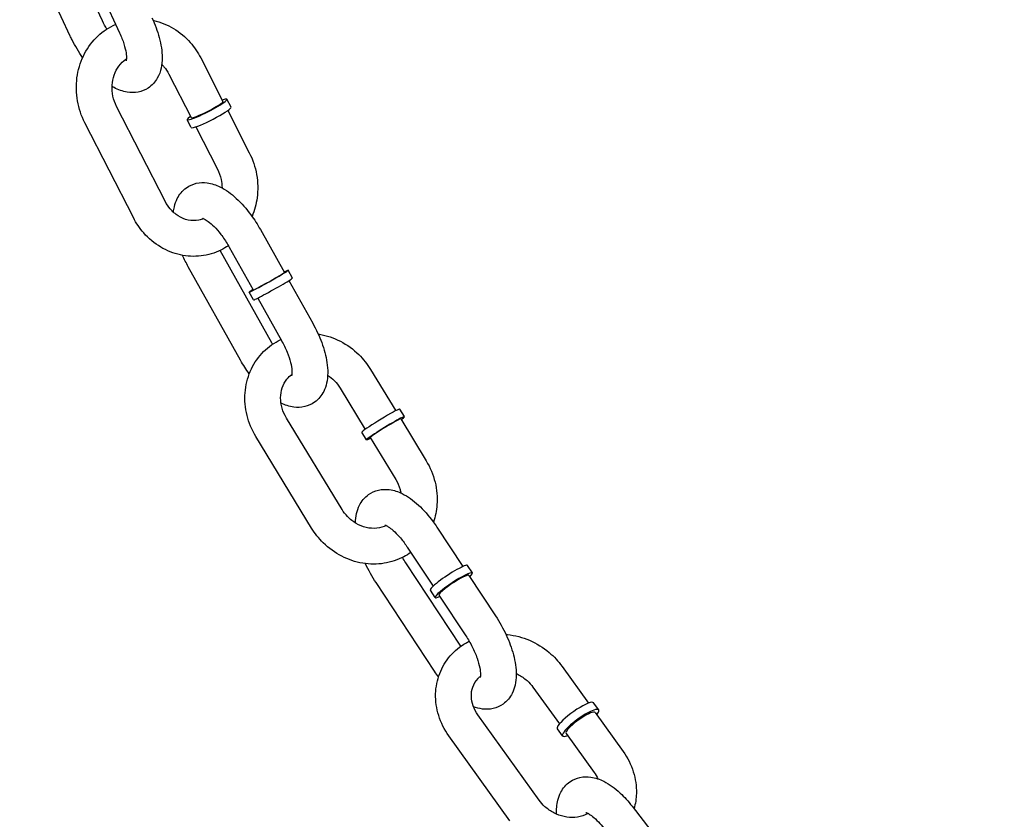
# Model space of a CAD drawing. Extents: x 0 to 1056, y 0 to 842.
# Drawn here: x 903 to 910, y 541 to 547 of the extents above; entities that cross this region are included whole.
import ezdxf

# ---------------------------------------------------------------- set-up
doc = ezdxf.new("R2010")
doc.units = 0
doc.header["$LTSCALE"] = 24
doc.header["$MEASUREMENT"] = 0
doc.linetypes.add('PHANTOM2', pattern=[1.25, 0.625, -0.125, 0.125, -0.125, 0.125, -0.125])
doc.layers.add('AREA', color=7, linetype='CONTINUOUS')
doc.layers.add('USE-ZONE', color=5, linetype='PHANTOM2')

msp = doc.modelspace()

# ---------------------------------------------------------------- linework, layer by layer
at = {"layer": 'AREA'}
for p, q in [((903.4315, 546.878), (903.1206, 547.5462)), ((903.6582, 546.9835), (903.3752, 547.5917)), ((903.6418, 547.1907), (903.777, 546.9002)), ((904.3449, 546.7255), (904.5006, 546.4213)), ((904.1223, 546.6116), (904.2781, 546.3073)), ((904.096, 545.7219), (903.7562, 546.3856)), ((904.5567, 546.3802), (904.5284, 546.4355)), ((904.5335, 546.357), (904.6847, 546.0617)), ((903.8735, 545.608), (903.5337, 546.2717)), ((904.2786, 546.2378), (904.2503, 546.2931)), ((904.311, 546.2431), (904.4621, 545.9478)), ((904.7622, 545.5239), (904.93, 545.2241)), ((904.8421, 544.7319), (904.4803, 545.3784)), ((904.544, 545.4018), (904.7118, 545.102)), ((904.6239, 544.6098), (904.2578, 545.264)), ((904.9878, 545.1848), (904.9573, 545.2393)), ((904.9618, 545.1672), (905.1283, 544.8697)), ((904.7151, 545.0322), (904.6846, 545.0867)), ((904.7437, 545.0451), (904.9101, 544.7476)), ((905.5331, 544.5458), (905.7092, 544.2567)), ((905.3196, 544.4158), (905.4957, 544.1266)), ((905.7708, 544.2156), (905.7384, 544.2689)), ((905.3341, 543.5663), (904.9444, 544.206)), ((905.7441, 544.1993), (905.9228, 543.9061)), ((905.504, 544.053), (905.4715, 544.1063)), ((905.1206, 543.4362), (904.7309, 544.0759)), ((905.5306, 544.0693), (905.7092, 543.7761)), ((905.9983, 543.4416), (906.1797, 543.1673)), ((905.7898, 543.3036), (905.9711, 543.0294)), ((906.1654, 542.6095), (905.78, 543.1922)), ((906.2466, 543.1228), (906.2124, 543.1745)), ((906.2205, 543.1055), (906.4086, 542.8212)), ((905.9818, 542.434), (905.5715, 543.0543)), ((905.9859, 542.9504), (905.9517, 543.0021)), ((906.012, 542.9676), (906.2, 542.6833)), ((906.8733, 542.4689), (907.058, 542.2114)), ((906.6702, 542.3232), (906.8549, 542.0656)), ((907.1304, 542.1641), (907.0947, 542.2138)), ((906.7124, 541.5328), (906.2846, 542.129)), ((907.105, 542.1459), (907.301, 541.8727)), ((906.8765, 541.982), (906.8408, 542.0317)), ((906.5092, 541.3871), (906.0815, 541.9833)), ((906.9019, 542.0002), (907.0979, 541.7269)), ((907.3632, 541.4906), (907.5494, 541.2514))]:
    msp.add_line(p, q, dxfattribs=at)
for centre, major_axis, ratio, start_param, end_param in [((904.3893, 546.3643), (-0.1391, -0.0712), 0.107503, 0.439052, 3.785094), ((904.3893, 546.3643), (-0.1113, -0.057), 0.107503, 0.439052, 3.141593), ((904.4177, 546.309), (-0.1391, -0.0712), 0.107503, 0.439052, 3.141593), ((904.3893, 546.3643), (-0.1391, -0.0712), 0.107503, 5.639684, 6.722237), ((904.3893, 546.3643), (-0.1113, -0.057), 0.107503, 0, 0.439052), ((904.4177, 546.309), (-0.1391, -0.0712), 0.107503, 0, 0.439052), ((904.8209, 545.163), (0.1363, 0.0763), 0.028662, 2.498092, 6.926686), ((904.8209, 545.163), (-0.1091, -0.061), 0.028662, 0, 3.141593), ((904.8514, 545.1085), (-0.1363, -0.0763), 0.028662, 0, 3.141593), ((905.6049, 544.1876), (-0.1334, -0.0813), 0.050398, 3.141593, 5.84626), ((905.6374, 544.1343), (-0.1334, -0.0813), 0.050398, 2.498092, 5.84626), ((905.6374, 544.1343), (-0.1068, -0.065), 0.050398, 3.141593, 5.84626), ((905.6049, 544.1876), (-0.1334, -0.0813), 0.050398, 5.84626, 6.283185), ((905.6374, 544.1343), (-0.1334, -0.0813), 0.050398, 5.84626, 6.926686), ((905.6374, 544.1343), (-0.1068, -0.065), 0.050398, 5.84626, 6.283185), ((906.0821, 543.0883), (0.1303, 0.0862), 0.129074, 0, 3.141593), ((906.1163, 543.0366), (-0.1303, -0.0862), 0.129074, 2.498092, 6.926686), ((906.1163, 543.0366), (0.1043, 0.069), 0.129074, 0, 3.141593), ((906.9678, 542.1227), (-0.127, -0.0911), 0.206767, 3.141593, 5.836529), ((907.0034, 542.0731), (-0.127, -0.0911), 0.206767, 2.498092, 5.836529), ((907.0034, 542.0731), (-0.1016, -0.0729), 0.206767, 3.141593, 5.836529), ((906.9678, 542.1227), (-0.127, -0.0911), 0.206767, 5.836529, 6.283185), ((907.0034, 542.0731), (-0.127, -0.0911), 0.206767, 5.836529, 6.926686), ((907.0034, 542.0731), (-0.1016, -0.0729), 0.206767, 5.836529, 6.283185)]:
    msp.add_ellipse(centre, major_axis=major_axis, ratio=ratio, start_param=start_param, end_param=end_param, dxfattribs=at)
for points, knots in [([(904.0036, 547.0056), (904.0249, 546.9598), (904.0423, 546.9133), (904.0675, 546.8194), (904.075, 546.7722), (904.0749, 546.6781), (904.0675, 546.6297), (904.0261, 546.5575), (904.0044, 546.5326), (903.9555, 546.5005), (903.9311, 546.4909), (903.8804, 546.4811), (903.8544, 546.4817), (903.7968, 546.4909), (903.7667, 546.5025), (903.7338, 546.5199), (903.7292, 546.5225), (903.7245, 546.5251)], [0.206163, 0.206163, 0.206163, 0.206163, 0.564337, 0.564337, 0.940793, 0.940793, 1.329235, 1.329235, 1.546583, 1.546583, 1.715962, 1.715962, 1.902219, 1.902219, 2.161724, 2.161724, 2.205054, 2.205054, 2.205054, 2.205054]), ([(903.5337, 546.2717), (903.5091, 546.3196), (903.4918, 546.3714), (903.4732, 546.4779), (903.4719, 546.5325), (903.4858, 546.6389), (903.5009, 546.6906), (903.5461, 546.7851), (903.5759, 546.8281), (903.6468, 546.9006), (903.6877, 546.9303), (903.7379, 546.955), (903.7434, 546.9576), (903.7491, 546.9601)], [4.239146, 4.239146, 4.239146, 4.239146, 4.571223, 4.571223, 4.904295, 4.904295, 5.234325, 5.234325, 5.557186, 5.557186, 5.870463, 5.870463, 5.909253, 5.909253, 5.909253, 5.909253]), ([(904.012, 546.9871), (904.0134, 546.9868), (904.0147, 546.9865), (904.0644, 546.9757), (904.1111, 546.957), (904.1979, 546.9052), (904.2378, 546.8717), (904.3005, 546.8004), (904.3251, 546.7642), (904.3449, 546.7255)], [6.472747, 6.472747, 6.472747, 6.472747, 6.4813883, 6.4813883, 6.7923941, 6.7923941, 7.1126579, 7.1126579, 7.3807389, 7.3807389, 7.3807389, 7.3807389]), ([(903.5185, 546.7271), (903.4909, 546.7666), (903.4657, 546.8088), (903.4397, 546.8608), (903.4355, 546.8694), (903.4315, 546.878)], [2.9385217, 2.9385217, 2.9385217, 2.9385217, 3.280197, 3.280197, 3.3477554, 3.3477554, 3.3477554, 3.3477554]), ([(903.777, 546.9002), (903.7893, 546.8737), (903.7995, 546.8475), (903.8144, 546.7998), (903.8194, 546.7783), (903.8246, 546.7436), (903.8252, 546.7298), (903.8244, 546.712), (903.8233, 546.7068), (903.8227, 546.7051), (903.8227, 546.705), (903.8227, 546.705)], [0.206163, 0.206163, 0.206163, 0.206163, 0.484937, 0.484937, 0.749781, 0.749781, 0.987332, 0.987332, 1.189715, 1.189715, 1.229283, 1.229283, 1.229283, 1.229283]), ([(903.7562, 546.3856), (903.7446, 546.4082), (903.736, 546.4327), (903.7254, 546.4829), (903.7235, 546.5085), (903.7263, 546.5586), (903.7312, 546.583), (903.7471, 546.6287), (903.7583, 546.6497), (903.786, 546.6872), (903.8028, 546.7032), (903.8223, 546.7163), (903.8235, 546.7171), (903.8247, 546.7178)], [4.239146, 4.239146, 4.239146, 4.239146, 4.533016, 4.533016, 4.825438, 4.825438, 5.12064, 5.12064, 5.424658, 5.424658, 5.747926, 5.747926, 5.768453, 5.768453, 5.768453, 5.768453]), ([(904.0721, 546.6807), (904.0775, 546.6754), (904.0826, 546.6698), (904.1008, 546.6482), (904.1126, 546.6306), (904.1223, 546.6116)], [7.0410375, 7.0410375, 7.0410375, 7.0410375, 7.1332148, 7.1332148, 7.3807389, 7.3807389, 7.3807389, 7.3807389]), ([(904.6847, 546.0617), (904.7092, 546.0138), (904.7265, 545.962), (904.7452, 545.8556), (904.7465, 545.8009), (904.7335, 545.7022), (904.7216, 545.6577), (904.704, 545.6159)], [1.0975536, 1.0975536, 1.0975536, 1.0975536, 1.4296304, 1.4296304, 1.7627025, 1.7627025, 2.045353, 2.045353, 2.045353, 2.045353]), ([(904.4621, 545.9478), (904.4737, 545.9252), (904.4824, 545.9007), (904.4919, 545.8558), (904.4939, 545.8356), (904.4939, 545.8157)], [1.0975536, 1.0975536, 1.0975536, 1.0975536, 1.3914231, 1.3914231, 1.6224974, 1.6224974, 1.6224974, 1.6224974]), ([(904.1543, 545.6451), (904.1556, 545.6583), (904.1576, 545.6714), (904.165, 545.7037), (904.1714, 545.7229), (904.1948, 545.7695), (904.2161, 545.7967), (904.2652, 545.8318), (904.2895, 545.8425), (904.3398, 545.854), (904.3657, 545.8544), (904.4222, 545.8471), (904.4517, 545.8368), (904.5204, 545.8032), (904.5578, 545.7756), (904.63, 545.7091), (904.6646, 545.6697), (904.7201, 545.5941), (904.7422, 545.5596), (904.7622, 545.5239)], [4.177932, 4.177932, 4.177932, 4.177932, 4.285338, 4.285338, 4.44136, 4.44136, 4.671274, 4.671274, 4.841557, 4.841557, 5.024179, 5.024179, 5.273567, 5.273567, 5.646034, 5.646034, 6.028374, 6.028374, 6.314815, 6.314815, 6.314815, 6.314815]), ([(904.3652, 545.6007), (904.3544, 545.5963), (904.3433, 545.5929), (904.3078, 545.5857), (904.2824, 545.5858), (904.2333, 545.5962), (904.2096, 545.6057), (904.1669, 545.6328), (904.1476, 545.6496), (904.1175, 545.6852), (904.1057, 545.7029), (904.096, 545.7219)], [2.786469, 2.786469, 2.786469, 2.786469, 2.961119, 2.961119, 3.333751, 3.333751, 3.677823, 3.677823, 3.991622, 3.991622, 4.239146, 4.239146, 4.239146, 4.239146]), ([(904.5384, 545.4116), (904.5217, 545.4003), (904.5042, 545.3901), (904.4424, 545.3597), (904.3952, 545.3457), (904.2988, 545.3343), (904.2498, 545.3368), (904.1539, 545.3578), (904.1073, 545.3764), (904.0204, 545.4282), (903.9805, 545.4617), (903.9178, 545.533), (903.8933, 545.5692), (903.8735, 545.608)], [2.601595, 2.601595, 2.601595, 2.601595, 2.72887, 2.72887, 3.034767, 3.034767, 3.339796, 3.339796, 3.650801, 3.650801, 3.971065, 3.971065, 4.239146, 4.239146, 4.239146, 4.239146]), ([(904.3574, 545.6034), (904.3574, 545.6034), (904.3577, 545.6034), (904.3599, 545.6028), (904.3645, 545.6013), (904.378, 545.5944), (904.3874, 545.5887), (904.41, 545.5718), (904.4237, 545.5599), (904.4536, 545.5298), (904.47, 545.5111), (904.503, 545.4681), (904.5195, 545.4437), (904.5378, 545.4128), (904.5409, 545.4074), (904.544, 545.4018)], [5.053902, 5.053902, 5.053902, 5.053902, 5.106617, 5.106617, 5.288906, 5.288906, 5.490253, 5.490253, 5.721925, 5.721925, 5.980465, 5.980465, 6.255869, 6.255869, 6.314815, 6.314815, 6.314815, 6.314815]), ([(905.1283, 544.8697), (905.1531, 544.8255), (905.1744, 544.7795), (905.2087, 544.6866), (905.2213, 544.6397), (905.2354, 544.5449), (905.2365, 544.4971), (905.2211, 544.43), (905.2147, 544.4108), (905.1913, 544.3642), (905.17, 544.337), (905.1209, 544.3019), (905.0966, 544.2912), (905.0463, 544.2797), (905.0204, 544.2793), (904.9639, 544.2866), (904.9344, 544.2969), (904.9067, 544.3104), (904.9066, 544.3105), (904.9065, 544.3105)], [0.03163, 0.03163, 0.03163, 0.03163, 0.387316, 0.387316, 0.752326, 0.752326, 1.143745, 1.143745, 1.299768, 1.299768, 1.529682, 1.529682, 1.699964, 1.699964, 1.882586, 1.882586, 2.131974, 2.131974, 2.133018, 2.133018, 2.133018, 2.133018]), ([(905.167, 544.793), (905.1698, 544.7926), (905.1725, 544.7921), (905.2261, 544.7833), (905.2758, 544.7666), (905.3693, 544.7186), (905.4129, 544.6869), (905.4824, 544.6185), (905.5101, 544.5835), (905.5331, 544.5458)], [6.4272209, 6.4272209, 6.4272209, 6.4272209, 6.4444572, 6.4444572, 6.7655845, 6.7655845, 7.0940319, 7.0940319, 7.3656182, 7.3656182, 7.3656182, 7.3656182]), ([(904.7309, 544.0759), (904.7028, 544.1221), (904.6817, 544.1724), (904.6561, 544.2764), (904.6514, 544.3299), (904.6593, 544.4342), (904.6715, 544.4849), (904.7115, 544.578), (904.7388, 544.6205), (904.8055, 544.693), (904.8446, 544.7233), (904.8936, 544.7494), (904.8997, 544.7524), (904.9058, 544.7553)], [4.224026, 4.224026, 4.224026, 4.224026, 4.556361, 4.556361, 4.885319, 4.885319, 5.207054, 5.207054, 5.519724, 5.519724, 5.825969, 5.825969, 5.868602, 5.868602, 5.868602, 5.868602]), ([(904.9101, 544.7476), (904.9249, 544.7213), (904.938, 544.6941), (904.9592, 544.6421), (904.9675, 544.6172), (904.9785, 544.5737), (904.9816, 544.5549), (904.9839, 544.5264), (904.9835, 544.516), (904.982, 544.5052), (904.9812, 544.5029), (904.9812, 544.5029)], [0.03163, 0.03163, 0.03163, 0.03163, 0.31315, 0.31315, 0.588104, 0.588104, 0.844135, 0.844135, 1.068397, 1.068397, 1.229283, 1.229283, 1.229283, 1.229283]), ([(904.9444, 544.206), (904.9311, 544.2278), (904.9209, 544.2512), (904.9072, 544.2992), (904.9039, 544.3237), (904.9042, 544.3717), (904.908, 544.3952), (904.9227, 544.4396), (904.9339, 544.4602), (904.9581, 544.4907), (904.9698, 544.5019), (904.9828, 544.5115)], [4.224026, 4.224026, 4.224026, 4.224026, 4.517671, 4.517671, 4.815397, 4.815397, 5.124038, 5.124038, 5.454524, 5.454524, 5.695232, 5.695232, 5.695232, 5.695232]), ([(905.233, 544.5057), (905.2502, 544.4944), (905.2663, 544.481), (905.2956, 544.4507), (905.3086, 544.4338), (905.3196, 544.4158)], [6.8816562, 6.8816562, 6.8816562, 6.8816562, 7.1233572, 7.1233572, 7.3656182, 7.3656182, 7.3656182, 7.3656182]), ([(905.9228, 543.9061), (905.9509, 543.86), (905.972, 543.8096), (905.9976, 543.7056), (906.0022, 543.6521), (905.9951, 543.558), (905.9866, 543.5171), (905.9729, 543.4781)], [1.0824329, 1.0824329, 1.0824329, 1.0824329, 1.4147683, 1.4147683, 1.7437265, 1.7437265, 2.0022222, 2.0022222, 2.0022222, 2.0022222]), ([(905.7092, 543.7761), (905.7225, 543.7542), (905.7328, 543.7308), (905.742, 543.6985), (905.744, 543.6899), (905.7455, 543.6814)], [1.0824329, 1.0824329, 1.0824329, 1.0824329, 1.3760779, 1.3760779, 1.4809159, 1.4809159, 1.4809159, 1.4809159]), ([(905.4276, 543.4718), (905.4281, 543.494), (905.4304, 543.5161), (905.4398, 543.5574), (905.4462, 543.5766), (905.4696, 543.6233), (905.4909, 543.6505), (905.54, 543.6857), (905.5643, 543.6964), (905.6146, 543.708), (905.6404, 543.7084), (905.697, 543.7011), (905.7264, 543.6909), (905.7951, 543.6573), (905.8325, 543.6298), (905.9047, 543.5633), (905.9393, 543.5239), (905.9804, 543.4679), (905.9895, 543.4549), (905.9983, 543.4416)], [4.103897, 4.103897, 4.103897, 4.103897, 4.284497, 4.284497, 4.44075, 4.44075, 4.670938, 4.670938, 4.841243, 4.841243, 5.023798, 5.023798, 5.272995, 5.272995, 5.645282, 5.645282, 6.027684, 6.027684, 6.140282, 6.140282, 6.140282, 6.140282]), ([(905.6427, 543.4535), (905.623, 543.4439), (905.6012, 543.4376), (905.554, 543.4326), (905.5285, 543.4342), (905.479, 543.446), (905.4552, 543.4555), (905.4111, 543.4814), (905.3907, 543.4975), (905.3581, 543.5313), (905.3451, 543.5482), (905.3341, 543.5663)], [2.716659, 2.716659, 2.716659, 2.716659, 3.039279, 3.039279, 3.374048, 3.374048, 3.68382, 3.68382, 3.981765, 3.981765, 4.224026, 4.224026, 4.224026, 4.224026]), ([(905.8147, 543.266), (905.7991, 543.2549), (905.7829, 543.2448), (905.723, 543.2129), (905.6761, 543.1973), (905.5785, 543.1818), (905.5279, 543.1822), (905.4275, 543.1987), (905.3779, 543.2154), (905.2844, 543.2634), (905.2407, 543.2951), (905.1712, 543.3636), (905.1436, 543.3985), (905.1206, 543.4362)], [2.564383, 2.564383, 2.564383, 2.564383, 2.684376, 2.684376, 2.990546, 2.990546, 3.302865, 3.302865, 3.623992, 3.623992, 3.952439, 3.952439, 4.224026, 4.224026, 4.224026, 4.224026]), ([(905.6323, 543.4574), (905.6323, 543.4574), (905.6342, 543.457), (905.6421, 543.454), (905.6491, 543.4506), (905.6673, 543.4392), (905.6789, 543.4306), (905.7056, 543.4073), (905.7209, 543.392), (905.753, 543.3551), (905.7698, 543.3333), (905.787, 543.3077), (905.7884, 543.3057), (905.7898, 543.3036)], [5.053902, 5.053902, 5.053902, 5.053902, 5.197163, 5.197163, 5.386258, 5.386258, 5.602517, 5.602517, 5.848676, 5.848676, 6.117044, 6.117044, 6.140282, 6.140282, 6.140282, 6.140282]), ([(905.5715, 543.0543), (905.5436, 543.0965), (905.5185, 543.1414), (905.4974, 543.1873), (905.4973, 543.1874), (905.4972, 543.1876)], [2.9986895, 2.9986895, 2.9986895, 2.9986895, 3.3555287, 3.3555287, 3.3568865, 3.3568865, 3.3568865, 3.3568865]), ([(906.4086, 542.8212), (906.4365, 542.779), (906.4615, 542.7341), (906.5038, 542.6425), (906.5209, 542.596), (906.5457, 542.502), (906.5529, 542.4549), (906.5523, 542.3847), (906.55, 542.361), (906.5402, 542.3181), (906.5338, 542.2989), (906.5104, 542.2522), (906.4892, 542.225), (906.4401, 542.1898), (906.4158, 542.1791), (906.3654, 542.1675), (906.3396, 542.1671), (906.2937, 542.173), (906.2731, 542.1787), (906.2536, 542.1861)], [6.140282, 6.140282, 6.140282, 6.140282, 6.497121, 6.497121, 6.855495, 6.855495, 7.232572, 7.232572, 7.42609, 7.42609, 7.582342, 7.582342, 7.812531, 7.812531, 7.982836, 7.982836, 8.165391, 8.165391, 8.333576, 8.333576, 8.333576, 8.333576]), ([(906.2, 542.6833), (906.2164, 542.6585), (906.2317, 542.6321), (906.2584, 542.5789), (906.2698, 542.5522), (906.2873, 542.5024), (906.2936, 542.4794), (906.301, 542.441), (906.3025, 542.4251), (906.3026, 542.4031), (906.3015, 542.3959), (906.3005, 542.3914), (906.3003, 542.3907), (906.3003, 542.3907)], [6.140282, 6.140282, 6.140282, 6.140282, 6.420529, 6.420529, 6.700879, 6.700879, 6.970315, 6.970315, 7.215714, 7.215714, 7.426473, 7.426473, 7.512469, 7.512469, 7.512469, 7.512469]), ([(906.4808, 542.6924), (906.4844, 542.6921), (906.488, 542.6917), (906.5445, 542.6857), (906.5966, 542.6719), (906.6955, 542.6296), (906.7421, 542.6008), (906.8173, 542.5373), (906.8476, 542.5047), (906.8733, 542.4689)], [4.6924696, 4.6924696, 4.6924696, 4.6924696, 4.7152378, 4.7152378, 5.0458431, 5.0458431, 5.3806937, 5.3806937, 5.654816, 5.654816, 5.654816, 5.654816]), ([(906.0815, 541.9833), (906.0505, 542.0265), (906.0262, 542.0744), (905.9949, 542.1736), (905.9874, 542.2249), (905.9901, 542.325), (905.9997, 542.3738), (906.0346, 542.4639), (906.0595, 542.5053), (906.1218, 542.5775), (906.1592, 542.6082), (906.2082, 542.6366), (906.216, 542.6408), (906.2239, 542.6448)], [2.513223, 2.513223, 2.513223, 2.513223, 2.844406, 2.844406, 3.166847, 3.166847, 3.477736, 3.477736, 3.780304, 3.780304, 4.082874, 4.082874, 4.138773, 4.138773, 4.138773, 4.138773]), ([(906.2846, 542.129), (906.2702, 542.1491), (906.2591, 542.1705), (906.2434, 542.2144), (906.2393, 542.2368), (906.238, 542.2816), (906.2415, 542.3038), (906.2566, 542.3467), (906.2691, 542.3671), (906.2908, 542.3898), (906.2962, 542.3947), (906.3019, 542.3993)], [2.513223, 2.513223, 2.513223, 2.513223, 2.80772, 2.80772, 3.114773, 3.114773, 3.449593, 3.449593, 3.826058, 3.826058, 3.938189, 3.938189, 3.938189, 3.938189]), ([(906.5525, 542.4188), (906.557, 542.4168), (906.5615, 542.4146), (906.5886, 542.4007), (906.6099, 542.386), (906.6444, 542.3551), (906.6584, 542.3396), (906.6702, 542.3232)], [5.0674948, 5.0674948, 5.0674948, 5.0674948, 5.1241494, 5.1241494, 5.413638, 5.413638, 5.654816, 5.654816, 5.654816, 5.654816]), ([(907.301, 541.8727), (907.3321, 541.8294), (907.3563, 541.7816), (907.3877, 541.6823), (907.3952, 541.6311), (907.3928, 541.5437), (907.3873, 541.5074), (907.3773, 541.4725)], [5.654816, 5.654816, 5.654816, 5.654816, 5.9859988, 5.9859988, 6.3084394, 6.3084394, 6.5390512, 6.5390512, 6.5390512, 6.5390512]), ([(906.8357, 541.4347), (906.8343, 541.4677), (906.8364, 541.5003), (906.8492, 541.5517), (906.8559, 541.5704), (906.8798, 541.6158), (906.9012, 541.6422), (906.9502, 541.6762), (906.9745, 541.6865), (907.025, 541.6974), (907.0509, 541.6975), (907.1078, 541.6896), (907.1375, 541.6788), (907.2065, 541.6442), (907.244, 541.616), (907.3091, 541.5552), (907.337, 541.5242), (907.3632, 541.4906)], [4.03262, 4.03262, 4.03262, 4.03262, 4.299672, 4.299672, 4.451744, 4.451744, 4.677076, 4.677076, 4.846995, 4.846995, 5.030805, 5.030805, 5.28356, 5.28356, 5.659038, 5.659038, 5.965749, 5.965749, 5.965749, 5.965749]), ([(907.0562, 541.4398), (907.0494, 541.4359), (907.0422, 541.4323), (907.0131, 541.42), (906.9887, 541.4141), (906.9388, 541.4106), (906.9135, 541.4124), (906.8639, 541.4232), (906.8395, 541.4319), (906.7939, 541.4553), (906.7726, 541.4699), (906.7381, 541.5008), (906.7242, 541.5163), (906.7124, 541.5328)], [7.227259, 7.227259, 7.227259, 7.227259, 7.34231, 7.34231, 7.67061, 7.67061, 7.973199, 7.973199, 8.265742, 8.265742, 8.555231, 8.555231, 8.796409, 8.796409, 8.796409, 8.796409]), ([(907.0401, 541.4466), (907.0401, 541.4466), (907.0408, 541.4465), (907.0448, 541.4452), (907.0503, 541.4431), (907.0655, 541.4347), (907.0757, 541.428), (907.0998, 541.4089), (907.1142, 541.3958), (907.1411, 541.3674), (907.1536, 541.3528), (907.1659, 541.337)], [5.053902, 5.053902, 5.053902, 5.053902, 5.1395666, 5.1395666, 5.3234253, 5.3234253, 5.5299884, 5.5299884, 5.7670881, 5.7670881, 5.9657493, 5.9657493, 5.9657493, 5.9657493])]:
    msp.add_open_spline(points, degree=3, knots=knots, dxfattribs=at)
for points in [[(903.6875, 546.9269), (903.6769, 546.9455), (903.667, 546.9645), (903.6582, 546.9835)], [(904.2578, 545.264), (904.2431, 545.2902), (904.2296, 545.3171), (904.2176, 545.3441)], [(904.8477, 544.722), (904.8458, 544.7253), (904.8439, 544.7286), (904.8421, 544.7319)], [(904.6846, 544.5144), (904.6628, 544.5447), (904.6424, 544.5767), (904.6239, 544.6098)], [(905.78, 543.1922), (905.7717, 543.2047), (905.7637, 543.2176), (905.7561, 543.2307)], [(906.0088, 542.3951), (905.9995, 542.4078), (905.9905, 542.4207), (905.9818, 542.434)], [(907.0979, 541.7269), (907.1082, 541.7126), (907.1168, 541.6976), (907.1237, 541.6824)]]:
    msp.add_open_spline(points, degree=3, dxfattribs=at)
at = {"layer": 'USE-ZONE'}
msp.add_rational_spline([(984.7646, 583.7828), (1005.5569, 547.7695), (995.1514, 507.5079), (959.5134, 486.0787), (957.8824, 480.2184), (954.9974, 474.8629), (951.0009, 470.2768), (978.9431, 425.4379), (972.2359, 373.0328), (933.9016, 336.6766), (895.5674, 300.3204), (842.8807, 296.3964), (799.5837, 326.6728), (783.2065, 343.0334), (766.8294, 359.394), (750.4522, 375.7546), (719.5409, 371.3501), (691.3966, 384.8709), (675.5166, 411.7546), (654.1295, 448.7982), (632.7423, 485.8418), (611.3552, 522.8854), (607.2687, 529.9635), (604.4344, 537.6294), (602.9335, 545.6635), (578.731, 575.2877), (575.647, 613.417), (594.7739, 646.5458), (613.9008, 679.6745), (648.4638, 696.0684), (686.2203, 689.9205), (698.015, 694.3334), (709.909, 694.4467), (737.9112, 694.0161), (752.524, 707.3527), (767.1368, 720.6893), (781.7496, 734.0259), (795.396, 744.5065), (809.0423, 754.987), (822.6887, 765.4676), (850.605, 786.9076), (885.7964, 786.1618), (912.7793, 763.5583), (924.1276, 754.0519), (935.4758, 744.5455), (946.8241, 735.0391), (962.7476, 721.7001), (971.8494, 703.0281), (972.5481, 682.2677), (973.2469, 661.5072), (965.421, 642.2655), (950.4305, 627.886), (959.8682, 621.6888), (967.6193, 613.4793), (973.2646, 603.7014), (977.1159, 597.0307), (980.9671, 590.3601), (984.8184, 583.6894)], [1, 0.8089089907, 0.8089089907, 1, 0.983539747347, 0.983539747347, 1, 0.849790072347, 0.849790072347, 1, 0.849790072347, 0.849790072347, 1, 1, 1, 1, 0.887519087739, 0.887519087739, 1, 1, 1, 1, 0.990451044264, 0.990451044264, 1, 0.881931493459, 0.881931493459, 1, 0.881931493459, 0.881931493459, 1, 1, 1, 1, 1, 1, 1, 1, 1, 1, 0.853338656272, 0.853338656272, 1, 1, 1, 1, 0.942080310875, 0.942080310875, 1, 0.942080310875, 0.942080310875, 1, 0.981972491741, 0.981972491741, 1, 1, 1, 1], degree=3, knots=[0, 0, 0, 0, 1.55302, 1.55302, 1.55302, 1.998376, 1.998376, 1.998376, 3.367534, 3.367534, 3.367534, 4.736693, 4.736693, 4.736693, 5.736693, 5.736693, 5.736693, 6.915478, 6.915478, 6.915478, 7.915478, 7.915478, 7.915478, 8.254391, 8.254391, 8.254391, 9.463001, 9.463001, 9.463001, 10.67161, 10.67161, 10.67161, 11.67161, 11.67161, 11.67161, 12.67161, 12.67161, 12.67161, 13.67161, 13.67161, 13.67161, 15.023846, 15.023846, 15.023846, 16.023846, 16.023846, 16.023846, 16.863691, 16.863691, 16.863691, 17.703537, 17.703537, 17.703537, 18.169704, 18.169704, 18.169704, 19.169704, 19.169704, 19.169704, 19.169704], dxfattribs=at)

doc.saveas('drawing.dxf')
